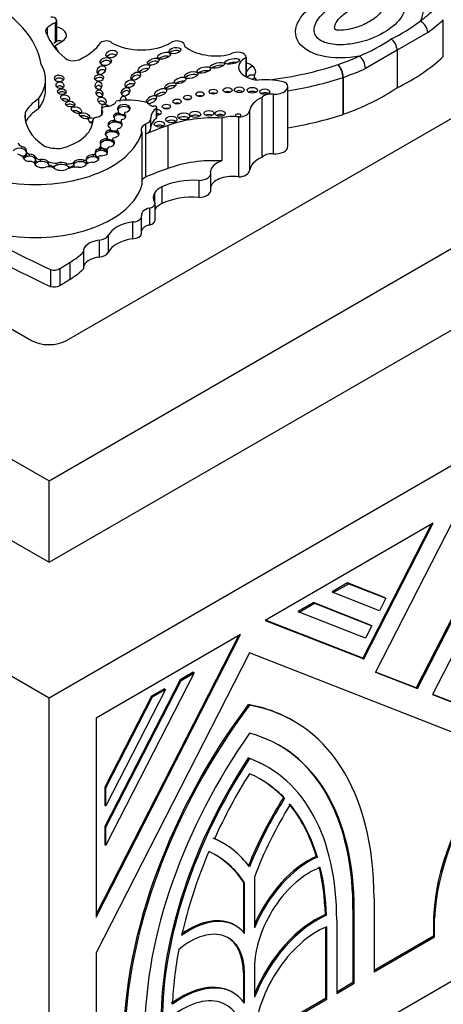
# Model space of a CAD drawing. Units: millimetres. Extents: x 0 to 1478, y 0 to 1758.
# Drawn here: x 1056 to 1069, y 402 to 431 of the extents above; entities that cross this region are included whole.
import ezdxf
from ezdxf import colors
from ezdxf.entities.mleader import LeaderData, LeaderLine
from ezdxf.math import Vec2, Vec3

# ---------------------------------------------------------------- set-up
doc = ezdxf.new("R2010")
doc.units = ezdxf.units.MM
doc.layers.add('DV6_Défaut', color=7, linetype='Continuous')
doc.layers.add('Défaut', color=7, linetype='Continuous')

# ---------------------------------------------------------------- blocks, each defined once
blk = doc.blocks.new('_DOT')
at = {"color": 0}
blk.add_line((0, 0), (-1, 0), dxfattribs=at)
at = {"color": 0, "const_width": 0.333}
blk.add_lwpolyline([(-0.1665, 0, 1), (0.1665, 0, 1)], format="xyb", close=True, dxfattribs=at)
blk = doc.blocks.new('SE5')
at = {"layer": 'DV6_Défaut', "color": 7, "linetype": 'Continuous'}
for p, q in [((1028.833, 433.849), (1057.117, 417.519)), ((1057.117, 417.519), (1085.401, 433.849)), ((1036.151, 433.543), (1056.587, 421.744)), ((1057.647, 421.744), (1078.083, 433.543)), ((1057.117, 410.987), (1021.762, 431.399)), ((1028.833, 431.399), (1057.117, 415.069)), ((1092.472, 431.399), (1057.117, 410.987)), ((1057.117, 415.069), (1085.401, 431.399)), ((1057.297, 431.301), (1057.297, 430.706)), ((1057.347, 430.738), (1057.347, 431.371)), ((1068.975, 430.282), (1068.975, 431.392)), ((1057.056, 431.142), (1057.056, 430.944)), ((1068.509, 431.006), (1067.59, 430.47)), ((1057.358, 430.746), (1057.258, 430.68)), ((1061.2, 430.588), (1061.2, 430.613)), ((1067.59, 430.47), (1066.635, 429.924)), ((1067.59, 430.47), (1067.59, 429.345)), ((1063.047, 429.672), (1063.047, 430.262)), ((1063.047, 430.258), (1063.047, 429.672)), ((1057.012, 429.291), (1057.012, 429.589)), ((1065.96, 428.543), (1065.96, 429.653)), ((1065.967, 429.655), (1065.967, 428.546)), ((1064.304, 427.584), (1064.304, 429.383)), ((1056.796, 429.007), (1056.796, 428.709)), ((1063.516, 429.049), (1063.516, 427.251)), ((1063.855, 429.155), (1063.855, 427.356)), ((1056.396, 428.599), (1056.396, 428.426)), ((1058.698, 428.693), (1058.698, 428.527)), ((1058.703, 428.67), (1058.703, 428.533)), ((1059.21, 428.544), (1059.21, 428.634)), ((1060.34, 428.718), (1060.34, 428.42)), ((1060.358, 428.448), (1060.358, 428.747)), ((1063.151, 428.654), (1063.151, 426.855)), ((1058.427, 428.357), (1058.427, 428.286)), ((1059.051, 428.304), (1059.051, 428.364)), ((1059.095, 428.318), (1059.095, 428.408)), ((1059.15, 428.518), (1059.15, 428.578)), ((1059.283, 428.338), (1059.283, 428.254)), ((1059.292, 428.244), (1059.292, 428.304)), ((1059.383, 428.568), (1059.383, 428.49)), ((1059.391, 428.485), (1059.391, 428.545)), ((1060.181, 428.138), (1060.181, 428.436)), ((1062.318, 428.434), (1062.318, 427.143)), ((1062.817, 428.461), (1062.817, 426.662)), ((1058.931, 428.01), (1058.931, 428.07)), ((1058.968, 428.021), (1058.968, 428.111)), ((1059.162, 428.064), (1059.162, 427.986)), ((1059.167, 427.983), (1059.167, 428.043)), ((1059.908, 428.005), (1059.908, 426.416)), ((1060.022, 428.246), (1060.022, 427.947)), ((1060.693, 428.205), (1060.693, 426.915)), ((1058.838, 427.753), (1058.838, 427.813)), ((1058.872, 427.764), (1058.872, 427.854)), ((1059.031, 427.8), (1059.031, 427.714)), ((1059.049, 427.701), (1059.049, 427.761)), ((1060.022, 427.947), (1060.022, 426.657)), ((1056.3, 427.515), (1056.3, 427.575)), ((1056.436, 427.356), (1056.436, 427.416)), ((1058.623, 427.448), (1058.623, 427.508)), ((1058.679, 427.568), (1058.679, 427.628)), ((1058.679, 427.538), (1058.679, 427.568)), ((1058.852, 427.467), (1058.852, 427.399)), ((1058.853, 427.399), (1058.853, 427.459)), ((1056.348, 427.23), (1056.348, 427.248)), ((1056.436, 427.326), (1056.436, 427.356)), ((1056.532, 427.285), (1056.532, 427.345)), ((1056.714, 427.195), (1056.714, 427.255)), ((1056.716, 427.144), (1056.716, 427.182)), ((1056.859, 427.125), (1056.859, 427.185)), ((1057.096, 427.061), (1057.096, 427.121)), ((1057.867, 427.05), (1057.867, 427.11)), ((1058.161, 427.104), (1058.161, 427.164)), ((1058.244, 427.129), (1058.244, 427.189)), ((1058.244, 427.099), (1058.244, 427.129)), ((1058.459, 427.266), (1058.459, 427.325)), ((1058.515, 427.314), (1058.515, 427.374)), ((1058.515, 427.284), (1058.515, 427.314)), ((1058.608, 427.197), (1058.608, 427.257)), ((1056.688, 427.063), (1056.688, 427.074)), ((1057.364, 427.017), (1057.364, 427.077)), ((1057.64, 427.008), (1057.64, 427.068)), ((1057.718, 426.917), (1057.718, 426.924)), ((1061.625, 426.555), (1061.625, 426.047)), ((1061.988, 426.263), (1061.988, 426.772)), ((1060.514, 426.366), (1060.514, 425.858)), ((1060.29, 426.177), (1060.29, 425.917)), ((1060.14, 425.725), (1060.14, 425.216)), ((1060.306, 425.356), (1060.306, 425.865)), ((1059.9, 424.964), (1059.9, 425.473)), ((1059.627, 425.309), (1059.627, 424.801)), ((1058.626, 424.757), (1058.626, 424.249)), ((1058.896, 424.9), (1058.896, 424.392)), ((1058.154, 424.404), (1058.154, 423.896)), ((1057.162, 423.873), (1057.162, 423.364)), ((1057.444, 423.903), (1057.444, 423.394)), ((1057.744, 424.089), (1057.744, 423.58)), ((1068.196, 411.27), (1071.607, 417.934)), ((1071.542, 417.896), (1068.16, 411.29)), ((1057.117, 415.069), (1057.117, 417.519)), ((1069.46, 416.694), (1066.936, 411.763)), ((1068.677, 416.242), (1063.621, 413.323)), ((1068.612, 416.205), (1066.553, 412.181)), ((1066.588, 412.161), (1068.677, 416.242)), ((1092.472, 415.886), (1057.117, 395.473)), ((1066.096, 414.447), (1065.63, 414.177)), ((1065.665, 414.157), (1066.132, 414.426)), ((1067.213, 414.01), (1066.096, 414.447)), ((1066.096, 414.447), (1066.132, 414.426)), ((1066.132, 414.426), (1067.248, 413.989)), ((1065.63, 414.177), (1065.665, 414.157)), ((1067.055, 413.613), (1065.665, 414.157)), ((1065.072, 413.855), (1064.606, 413.586)), ((1064.641, 413.566), (1065.107, 413.835)), ((1066.79, 413.183), (1065.072, 413.855)), ((1065.072, 413.855), (1065.107, 413.835)), ((1065.107, 413.835), (1066.825, 413.162)), ((1067.248, 413.989), (1067.055, 413.613)), ((1067.213, 414.01), (1067.248, 413.989)), ((1070.042, 413.799), (1068.655, 411.09)), ((1064.606, 413.586), (1064.641, 413.566)), ((1066.632, 412.786), (1064.641, 413.566)), ((1063.621, 413.323), (1066.588, 412.161)), ((1066.553, 412.181), (1063.628, 413.327)), ((1062.878, 412.894), (1058.53, 410.383)), ((1058.53, 404.399), (1062.878, 412.894)), ((1066.825, 413.162), (1066.632, 412.786)), ((1066.79, 413.183), (1066.825, 413.162)), ((1062.813, 412.857), (1058.53, 404.489)), ((1063.147, 412.343), (1058.53, 403.322)), ((1074.795, 407.782), (1063.147, 412.343)), ((1066.553, 412.181), (1066.588, 412.161)), ((1061.483, 411.743), (1058.829, 406.558)), ((1061.448, 411.763), (1061.057, 411.537)), ((1061.092, 411.517), (1061.483, 411.743)), ((1061.448, 411.763), (1061.483, 411.743)), ((1066.936, 411.763), (1068.196, 411.27)), ((1068.16, 411.29), (1066.939, 411.769)), ((1061.057, 411.537), (1058.794, 407.117)), ((1058.829, 407.097), (1061.092, 411.517)), ((1061.057, 411.537), (1061.092, 411.517)), ((1060.622, 411.245), (1058.829, 407.743)), ((1060.587, 411.266), (1060.196, 411.04)), ((1060.231, 411.02), (1060.622, 411.245)), ((1060.587, 411.266), (1060.622, 411.245)), ((1068.16, 411.29), (1068.196, 411.27)), ((1057.117, 395.473), (1057.117, 410.987)), ((1060.196, 411.04), (1058.794, 408.302)), ((1058.829, 408.281), (1060.231, 411.02)), ((1060.196, 411.04), (1060.231, 411.02)), ((1068.655, 411.09), (1074.795, 408.686)), ((1074.759, 408.706), (1068.658, 411.095)), ((1063.112, 410.789), (1063.147, 410.768)), ((1058.53, 410.383), (1058.53, 404.399)), ((1064.48, 410.29), (1064.445, 410.311)), ((1063.112, 409.184), (1063.147, 409.163)), ((1063.685, 408.913), (1063.65, 408.934)), ((1058.794, 408.302), (1058.794, 407.763)), ((1058.794, 408.302), (1058.829, 408.281)), ((1058.829, 407.743), (1058.829, 408.281)), ((1064.168, 407.992), (1064.203, 407.972)), ((1058.794, 407.763), (1058.829, 407.743)), ((1058.794, 407.117), (1058.794, 406.578)), ((1058.794, 407.117), (1058.829, 407.097)), ((1058.829, 406.558), (1058.829, 407.097)), ((1058.794, 406.578), (1058.829, 406.558)), ((1062.36, 406.618), (1062.325, 406.639)), ((1065.156, 406.222), (1065.191, 406.201)), ((1063.297, 405.601), (1063.297, 404.075)), ((1062.962, 405.449), (1062.962, 403.944)), ((1062.962, 405.449), (1062.998, 405.428)), ((1062.998, 403.901), (1062.998, 405.428)), ((1066.895, 404.952), (1066.895, 402.75)), ((1066.26, 404.627), (1066.26, 402.424)), ((1066.26, 404.627), (1066.295, 404.606)), ((1066.295, 402.404), (1066.295, 404.606)), ((1065.43, 404.47), (1065.465, 404.45)), ((1065.771, 404.303), (1065.771, 402.101)), ((1068.68, 404.373), (1068.68, 403.821)), ((1068.68, 404.373), (1068.715, 404.352)), ((1068.715, 403.801), (1068.715, 404.352)), ((1062.727, 404.137), (1062.691, 404.157)), ((1065.436, 404.088), (1065.436, 401.948)), ((1065.471, 401.928), (1065.471, 404.102)), ((1068.68, 403.821), (1066.895, 402.791)), ((1066.895, 402.75), (1068.715, 403.801)), ((1068.68, 403.821), (1068.715, 403.801)), ((1058.53, 403.322), (1058.53, 397.92)), ((1063.297, 402.875), (1063.297, 401.984)), ((1062.962, 402.723), (1062.962, 401.857)), ((1062.962, 402.723), (1062.998, 402.702)), ((1062.998, 401.81), (1062.998, 402.702)), ((1066.26, 402.424), (1065.771, 402.142)), ((1065.771, 402.101), (1066.295, 402.404)), ((1066.26, 402.424), (1066.295, 402.404)), ((1062.661, 402.119), (1062.625, 402.139)), ((1065.436, 401.948), (1063.297, 400.714)), ((1065.436, 401.948), (1065.471, 401.928)), ((1063.297, 400.673), (1065.471, 401.928))]:
    blk.add_line(p, q, dxfattribs=at)
for centre, radius, start, end in [((1065.422, 434.991), 4.627, 295.427, 308.1227), ((1064.39, 435.268), 5.382, 292.5384, 304.1167), ((1067.125, 430.443), 0.466, 3.2911, 52.4355), ((1065.332, 429.637), 0.628, 1.3956, 39.8386), ((1065.363, 429.639), 0.604, 1.5278, 41.613)]:
    blk.add_arc(centre, radius, start, end, dxfattribs=at)
for centre, major_axis, ratio, start_param, end_param in [((1051.746, 429.78), (5.157, 0), 0.57735, 0.088969, 0.871293), ((1063.178, 433.678), (6.501, 0), 0.57735, -0.668793, -0.549016), ((1059.509, 430.042), (-3.106, 0), 0.57735, -0.778541, -0.660458), ((1057.175, 431.371), (-0.172, 0), 0.57735, 2.363052, 4.710172), ((1068.279, 431.111), (-0.173, 0.237), 0.640599, 3.86148, 5.432276), ((1063.178, 433.438), (6.795, 0), 0.57735, -0.668793, -0.548822), ((1057.332, 431.043), (0.325, 0), 0.57735, 2.584808, 3.698005), ((1057.175, 430.921), (-0.465, 0), 0.57735, 2.363052, 4.334586), ((1060.238, 431.347), (-3.258, 0), 0.57735, 0.216302, 0.617983), ((1059.509, 429.592), (-2.812, 0), 0.57735, -0.778541, -0.668669), ((1057.507, 430.492), (0.148, -0.254), 0.581296, 2.352742, 3.141747), ((1056.462, 431.236), (2.396, 0), 0.57735, 5.422297, 5.887996), ((1058.837, 430.634), (-0.203, 0), 0.57735, 3.629654, 5.652877), ((1059.886, 431.197), (-1.237, 0), 0.57735, 0.791136, 2.364813), ((1060.96, 430.613), (-0.24, 0), 0.57735, 2.981579, 5.633672), ((1057.304, 430.345), (0.218, 0.197), 0.724438, 0.992767, 1.126138), ((1057.332, 430.593), (0.031, 0), 0.57735, 2.827483, 3.621035), ((1056.848, 430.448), (0.514, 0), 0.57735, 0.225918, 0.479443), ((1057.349, 430.274), (0.273, 0.109), 0.795748, 1.264012, 1.36183), ((1060.238, 430.898), (-2.964, 0), 0.57735, 0.225918, 0.267608), ((1060.906, 430.372), (-0.174, -0.031), 0.51276, 3.564577, 6.236581), ((1062.145, 430.968), (-1.152, 0), 0.57735, 0.604317, 1.948124), ((1062.784, 430.262), (-0.263, 0), 0.57735, 3.118281, 5.663293), ((1057.854, 430.329), (-0.298, 0), 0.57735, 0.425294, 2.174723), ((1058.821, 430.042), (-0.168, -0.042), 0.679224, 3.360478, 5.729608), ((1058.996, 430.24), (0.167, 0.04), 0.629476, 0.425095, 2.415508), ((1060.253, 430.04), (-0.173, -0.06), 0.499378, 3.461074, 5.620798), ((1060.577, 430.19), (0.195, 0.057), 0.458299, 0.360835, 2.334694), ((1062.626, 430.02), (0.218, 0.039), 0.363163, 0.760209, 2.250757), ((1063.501, 429.965), (0.68, 0), 0.57735, 2.299823, 4.581758), ((1062.784, 429.812), (-0.557, 0), 0.57735, 3.750495, 4.219894), ((1062.422, 433.242), (6.501, 0), 0.57735, -1.02178, -0.902004), ((1066.453, 430.057), (-0.122, 0.267), 0.50626, 3.978875, 5.549671), ((1063.178, 432.329), (6.795, 0), 0.57735, 5.419033, 5.734363), ((1054.544, 429.589), (-2.468, 0), 0.57735, 2.720869, 3.466707), ((1058.691, 429.757), (0.101, 0.109), 0.745408, 0, 1.970344), ((1058.691, 429.757), (0.101, 0.109), 0.745408, 6.09994, 6.283185), ((1059.967, 429.804), (0.168, 0.084), 0.510906, 0.424777, 2.277346), ((1061.771, 429.759), (0.203, 0.048), 0.422358, 0.630282, 2.313656), ((1062.183, 429.929), (-0.221, -0.053), 0.333278, 5.850566, 6.283185), ((1062.183, 429.929), (-0.221, -0.053), 0.333278, 0, 0.182129), ((1062.183, 429.929), (-0.221, -0.053), 0.333278, 3.680053, 5.586961), ((1063.241, 429.756), (0.187, 0.226), 0.669753, 0.890662, 1.823791), ((1062.819, 429.826), (-0.514, 0), 0.57735, 2.769885, 3.750495), ((1062.107, 433.829), (7.537, 0), 0.57735, 4.932127, 5.226689), ((1062.422, 433.002), (6.795, 0), 0.57735, -1.021974, -0.902004), ((1057.422, 429.535), (0.14, -0.004), 0.713077, 0.488702, 2.692667), ((1058.621, 429.549), (-0.135, -0.013), 0.74852, 3.529299, 5.756799), ((1059.727, 429.607), (-0.135, -0.085), 0.629884, 3.180428, 5.483943), ((1061.062, 429.446), (0.171, 0.054), 0.461313, 0.369344, 2.224191), ((1061.397, 429.637), (-0.199, -0.048), 0.469763, 3.501744, 5.696046), ((1063.298, 429.479), (0.243, -0.164), 0.760737, 2.045306, 3.036934), ((1063.312, 429.401), (0.197, 0.218), 0.688824, 0.921358, 1.221893), ((1063.438, 429.687), (0.15, 0), 0.57735, 2.769885, 3.708374), ((1062.878, 429.481), (0.514, 0), 0.57735, 0.341758, 0.566781), ((1063.621, 428.807), (-1.348, 0), 0.57735, 4.222714, 4.867782), ((1063.905, 429.383), (-0.399, 0), 0.57735, 1.444577, 3.642493), ((1062.107, 433.589), (7.831, 0), 0.57735, 4.996709, 5.226857), ((1054.544, 429.291), (-2.468, 0), 0.57735, 2.720869, 3.141593), ((1057.448, 429.3), (-0.119, 0.024), 0.822966, 3.948271, 5.806063), ((1057.503, 429.135), (0.127, -0.013), 0.675956, 0.614309, 2.66709), ((1058.606, 429.291), (-0.008, 0.121), 0.815037, 0, 0.976369), ((1058.636, 429.086), (0.0657, -0.0951), 0.823071, 1.303348, 3.582511), ((1058.606, 429.291), (-0.008, 0.121), 0.815037, 5.15311, 6.283185), ((1059.419, 429.13), (-0.105, -0.101), 0.748545, 2.896089, 5.286246), ((1059.55, 429.346), (0.141, 0.067), 0.679949, 0.253043, 2.261037), ((1060.476, 429.087), (0.178, 0.075), 0.501817, 0.429089, 2.313254), ((1060.769, 429.309), (-0.165, -0.054), 0.49502, 3.511614, 5.594535), ((1062.058, 429.107), (0.128, 0), 0.57735, 0.950259, 2.191333), ((1062.492, 429.152), (0.134, 0), 0.57735, 0.887382, 2.254211), ((1062.84, 429.162), (0.15, 0), 0.57735, 0.763789, 2.377803), ((1063.233, 429.148), (0.152, 0), 0.57735, 0.750254, 2.391339), ((1063.607, 429.107), (0.148, 0), 0.57735, 0.785398, 2.360696), ((1062.422, 431.893), (6.795, 0), 0.57735, 5.261211, 5.576542), ((1058.294, 428.248), (-1.993, 0), 0.57735, 5.562285, 5.973288), ((1057.604, 428.914), (-0.13, 0.047), 0.688922, 4.043254, 5.866122), ((1058.711, 428.832), (-0.116, 0.068), 0.761741, 4.145498, 6.117082), ((1058.776, 428.985), (0.372, 0), 0.57735, 4.95368, 6.081478), ((1059.498, 428.272), (1.214, 0), 0.57735, 1.131863, 1.869617), ((1059.343, 428.963), (0.038, 0.121), 0.710961, 0, 2.026679), ((1059.343, 428.963), (0.038, 0.121), 0.710961, 5.126704, 6.283185), ((1059.999, 428.834), (0.127, 0), 0.57735, 0.276834, 1.447561), ((1060.197, 428.988), (-0.156, -0.085), 0.50133, 0.398751, 6.116403), ((1060.197, 428.898), (-0.156, -0.085), 0.50133, 3.350066, 5.453343), ((1060.97, 428.812), (0.124, 0), 0.57735, 0.996891, 2.144702), ((1061.285, 428.929), (0.119, 0), 0.57735, 1.056145, 2.085448), ((1061.659, 429.032), (0.124, 0), 0.57735, 0.998103, 2.14349), ((1064.127, 428.607), (-0.98, 0), 0.57735, 5.385895, 6.201035), ((1063.813, 428.965), (0.331, 0), 0.57735, 1.444577, 2.685103), ((1058.878, 428.512), (2.486, 0), 0.57735, 3.081584, 3.844805), ((1058.294, 427.949), (-1.993, 0), 0.57735, 5.562285, 5.947734), ((1057.753, 428.762), (0.139, -0.013), 0.61602, 0.607467, 2.649811), ((1057.941, 428.553), (-0.151, 0.058), 0.550341, 4.046787, 5.75933), ((1058.462, 428.602), (-0.269, 0), 0.57735, 1.925589, 3.598908), ((1058.835, 428.72), (0.122, -0.089), 0.668129, 1.401537, 4.008021), ((1058.844, 428.693), (0.146, 0), 0.57735, 1.424404, 3.416791), ((1059.101, 428.634), (-0.11, 0), 0.57735, 2.036981, 3.482469), ((1059.367, 428.721), (0.191, 0.007), 0.610091, -1.370784, 3.677237), ((1059.367, 428.661), (0.191, 0.007), 0.610091, 0.237318, 2.860214), ((1059.367, 428.661), (0.191, 0.007), 0.610091, 3.677237, 4.912401), ((1059.491, 428.568), (0.108, 0), 0.57735, 2.440705, 3.520313), ((1060.262, 428.877), (0.147, 0), 0.57735, 3.418427, 4.785027), ((1060.919, 428.454), (0.739, 0), 0.57735, 2.471749, 3.167638), ((1060.278, 428.747), (-0.0797, 0), 0.57735, 2.471749, 4.785027), ((1060.375, 428.604), (0.129, 0), 0.57735, 0, 1.704278), ((1060.375, 428.604), (0.129, 0), 0.57735, 4.578908, 6.283185), ((1060.648, 428.656), (0.124, 0), 0.57735, 0.99014, 2.151452), ((1062.787, 428.671), (0.365, 0), 0.57735, 4.794539, 6.201035), ((1056.801, 428.376), (1.634, 0), 0.57735, 5.131457, 6.235207), ((1058.186, 428.411), (0.151, -0.046), 0.515544, 0.721863, 2.732472), ((1058.468, 428.331), (-0.169, 0.07), 0.426577, 0, 1.484551), ((1058.468, 428.331), (-0.169, 0.07), 0.426577, 4.931966, 6.283185), ((1058.468, 428.211), (-0.169, 0.07), 0.426577, 5.107558, 5.960198), ((1058.608, 428.357), (0.18, 0), 0.57735, 1.864498, 3.391283), ((1059.103, 428.236), (0.218, 0.006), 0.608853, 1.79414, 3.964754), ((1059.103, 428.176), (0.218, 0.006), 0.608853, 1.79414, 2.897443), ((1059.241, 428.486), (0.187, -0.005), 0.553624, 2.09193, 3.739261), ((1059.006, 428.408), (-0.0886, 0), 0.57735, 2.103663, 3.617639), ((1059.103, 428.176), (-0.218, -0.006), 0.608853, 3.641811, 4.935733), ((1059.241, 428.426), (0.187, -0.005), 0.553624, 2.091931, 2.861992), ((1059.241, 428.426), (0.187, -0.005), 0.553624, 3.739261, 5.05976), ((1059.241, 428.396), (0.187, -0.005), 0.553624, 3.739261, 4.238202), ((1059.006, 428.318), (-0.0886, 0), 0.57735, 2.950643, 3.141594), ((1059.241, 428.426), (-0.187, 0.005), 0.553624, 3.795642, 5.233523), ((1059.103, 428.236), (-0.218, -0.006), 0.608853, 1.999582, 3.641811), ((1059.367, 428.631), (-0.191, -0.007), 0.610091, 0.535645, 1.036288), ((1059.241, 428.396), (0.187, -0.005), 0.553624, 4.533838, 5.05976), ((1059.101, 428.544), (-0.11, 0), 0.57735, 2.881089, 3.141593), ((1059.47, 428.338), (0.188, 0), 0.57735, 2.681192, 3.462203), ((1059.241, 428.486), (-0.187, 0.005), 0.553624, 1.918167, 3.795642), ((1059.367, 428.631), (-0.191, -0.007), 0.610091, 1.345907, 1.770808), ((1059.241, 428.426), (-0.187, 0.005), 0.553624, 3.448873, 3.795642), ((1059.759, 428.436), (-0.422, 0), 0.57735, 2.242055, 3.167638), ((1060.919, 428.155), (0.739, 0), 0.57735, 2.471749, 3.108946), ((1060.278, 428.448), (-0.0797, 0), 0.57735, 2.471749, 3.141593), ((1060.375, 428.484), (0.129, 0), 0.57735, 0.935751, 1.704278), ((1060.799, 428.269), (0.167, 0), 0.57735, 0.669132, 2.472461), ((1062.069, 426.983), (2.526, 0), 0.57735, 1.472108, 2.146907), ((1061.171, 428.367), (0.179, 0), 0.57735, 0.620018, 2.521575), ((1061.513, 428.423), (0.166, 0), 0.57735, 0.675543, 2.46605), ((1061.927, 428.455), (0.147, 0), 0.57735, 0.785398, 2.354359), ((1062.265, 428.452), (0.15, 0), 0.57735, 0.764814, 2.376779), ((1062.623, 428.104), (0.647, 0), 0.57735, 1.267225, 2.061932), ((1062.107, 432.479), (7.831, 0), 0.57735, 4.996709, 5.226857), ((1056.706, 428.302), (-3.243, 0), 0.57735, 1.308567, 2.982098), ((1059.015, 427.96), (0.208, 0.001), 0.581653, 1.986726, 3.882425), ((1059.015, 427.9), (0.208, 0.001), 0.581653, 1.986726, 2.889323), ((1058.882, 428.111), (-0.0857, 0), 0.57735, 2.182734, 3.641153), ((1059.015, 427.9), (-0.208, -0.001), 0.581653, 3.890823, 5.128319), ((1059.103, 428.176), (0.218, 0.006), 0.608853, 3.964754, 5.141175), ((1059.103, 428.146), (0.218, 0.006), 0.608853, 3.964754, 4.325181), ((1058.882, 428.021), (-0.0857, 0), 0.57735, 3.073856, 3.141591), ((1059.015, 427.96), (-0.208, -0.001), 0.581653, 1.737502, 3.890823), ((1059.103, 428.146), (0.218, 0.006), 0.608853, 4.634024, 5.141175), ((1059.303, 428.064), (0.141, 0), 0.57735, 2.429756, 3.410091), ((1060.249, 428.08), (0.365, 0), 0.57735, 2.242055, 3.508306), ((1063.801, 425.095), (-6.22, 0), 0.57735, -1.047683, -0.917831), ((1059.759, 428.138), (-0.422, 0), 0.57735, 2.242055, 3.141593), ((1060.437, 428.131), (0.153, 0), 0.57735, 0.744388, 2.397205), ((1058.87, 427.689), (0.219, 0), 0.576169, 1.719523, 3.649053), ((1058.87, 427.629), (0.219, 0), 0.576169, 1.719523, 2.901908), ((1058.782, 427.854), (-0.09, 0), 0.57735, 2.236276, 3.613135), ((1058.87, 427.629), (-0.219, 0), 0.576169, 3.749556, 4.861115), ((1059.015, 427.9), (0.208, 0.001), 0.581653, 3.882425, 4.879094), ((1059.015, 427.87), (0.208, 0.001), 0.581653, 3.882425, 4.879094), ((1058.782, 427.764), (-0.09, 0), 0.57735, 2.95718, 3.141593), ((1058.87, 427.689), (-0.219, 0), 0.576169, 1.884249, 3.749556), ((1059.167, 427.8), (0.137, 0), 0.57735, 2.602696, 3.669717), ((1058.87, 427.629), (-0.219, 0), 0.576169, 3.382729, 3.749556), ((1059.015, 427.9), (-0.208, -0.001), 0.581653, 3.390829, 3.890823), ((1056.236, 427.4), (-0.207, 0.016), 0.596945, 4.446713, 5.991678), ((1056.467, 427.708), (-0.285, 0), 0.57735, 0.125709, 0.945405), ((1056.236, 427.46), (-0.207, 0.016), 0.596945, 2.913763, 4.446713), ((1056.236, 427.4), (-0.207, 0.016), 0.596945, 3.43166, 4.446713), ((1056.623, 427.443), (-0.193, 0), 0.57735, 0.249258, 1.078609), ((1057.445, 428.062), (0.949, 0), 0.57735, 4.201263, 4.733886), ((1058.691, 427.407), (0.188, -0.006), 0.565636, 1.960558, 3.51501), ((1058.691, 427.347), (0.188, -0.006), 0.565636, 1.960558, 2.874455), ((1058.259, 427.629), (0.42, 0), 0.57735, 5.760524, 6.278351), ((1058.691, 427.347), (-0.188, 0.006), 0.565636, 3.702926, 5.102151), ((1058.259, 427.539), (0.42, 0), 0.57735, 5.916851, 6.278351), ((1058.87, 427.629), (0.219, 0), 0.576169, 3.649053, 4.672834), ((1058.87, 427.599), (0.219, 0), 0.576169, 3.649053, 4.6332), ((1058.691, 427.407), (-0.188, 0.006), 0.565636, 1.553527, 3.702926), ((1059.08, 427.467), (0.228, 0), 0.57735, 2.247791, 3.200666), ((1063.905, 427.584), (-0.399, 0), 0.57735, 1.444577, 3.141593), ((1055.955, 427.111), (0.459, 0), 0.57735, 0.543398, 1.070117), ((1056.236, 427.4), (0.207, -0.016), 0.596945, 5.121258, 6.055356), ((1056.236, 427.37), (0.207, -0.016), 0.596945, 5.278641, 6.055356), ((1056.532, 427.238), (0.184, -0.001), 0.578331, 3.057813, 4.800446), ((1056.532, 427.178), (-0.184, 0.001), 0.578331, 4.714902, 6.199405), ((1056.623, 427.353), (-0.193, 0), 0.57735, 0.249258, 0.713804), ((1056.532, 427.238), (-0.184, 0.001), 0.578331, 3.301043, 4.714902), ((1056.532, 427.178), (-0.184, 0.001), 0.578331, 3.301043, 4.714902), ((1056.474, 426.988), (0.261, 0), 0.57735, 0.606841, 1.28421), ((1056.532, 427.178), (-0.184, 0.001), 0.578331, 2.286424, 3.301043), ((1056.532, 427.148), (-0.184, 0.001), 0.578331, 2.479029, 3.301043), ((1056.906, 427.004), (-0.218, 0.007), 0.560835, 4.946276, 6.259024), ((1056.869, 427.276), (-0.16, 0), 0.57735, 0.240074, 1.512651), ((1056.869, 427.187), (-0.16, 0), 0.57735, 0.293981, 1.015702), ((1056.906, 427.064), (-0.218, 0.007), 0.560835, 3.67862, 4.946276), ((1056.906, 427.004), (-0.218, 0.007), 0.560835, 3.67862, 4.946276), ((1057.317, 427.278), (0.351, 0), 0.57735, 4.032358, 4.848152), ((1057.486, 426.978), (-0.232, -0.003), 0.510871, 3.978097, 5.255576), ((1057.718, 427.152), (-0.166, 0), 0.57735, 1.079751, 2.685294), ((1058.051, 427.068), (-0.2, -0.003), 0.566238, 4.125046, 5.877027), ((1058.051, 427.008), (-0.2, -0.003), 0.566238, 4.125046, 5.877027), ((1058.184, 427.197), (0.0618, 0), 0.57735, 4.325405, 6.04349), ((1058.429, 427.217), (0.191, 0.002), 0.574564, 1.409612, 3.381558), ((1058.429, 427.157), (0.191, 0.002), 0.574564, 1.409612, 2.88793), ((1058.429, 427.157), (-0.191, -0.002), 0.574564, 0.239965, 0.792452), ((1058.447, 426.973), (-0.235, 0), 0.57735, 4.861572, 5.74502), ((1058.429, 427.217), (-0.191, -0.002), 0.574564, 1.47526, 3.495108), ((1058.422, 427.375), (0.0929, 0), 0.57735, 5.122201, 6.265542), ((1058.429, 427.157), (0.191, 0.002), 0.574564, 0.353515, 1.409612), ((1058.422, 427.285), (0.0929, 0), 0.57735, 5.776435, 6.265542), ((1058.691, 427.347), (-0.188, 0.006), 0.565636, 0.373417, 1.131311), ((1058.691, 427.317), (-0.188, 0.006), 0.565636, 0.373417, 1.20255), ((1058.695, 427.25), (-0.088, 0), 0.57735, 4.833015, 6.150861), ((1058.691, 427.347), (-0.188, 0.006), 0.565636, 3.444183, 3.702926), ((1062.069, 425.692), (2.526, 0), 0.57735, 1.472108, 2.146907), ((1062.623, 426.814), (-0.647, 0), 0.57735, 5.203524, 6.253987), ((1064.127, 426.808), (-0.98, 0), 0.57735, 5.385895, 6.201035), ((1063.813, 427.166), (0.331, 0), 0.57735, 1.444577, 2.685103), ((1056.906, 427.064), (0.218, -0.007), 0.560835, 3.117432, 5.243795), ((1057.109, 426.831), (-0.235, 0), 0.57735, 3.940196, 5.131047), ((1056.906, 427.004), (-0.218, 0.007), 0.560835, 2.887063, 3.67862), ((1056.906, 426.974), (-0.218, 0.007), 0.560835, 3.161694, 3.67862), ((1057.317, 427.188), (0.351, 0), 0.57735, 4.032358, 4.660667), ((1057.486, 426.918), (0.232, 0.003), 0.510871, 2.113983, 2.957142), ((1057.486, 426.978), (0.232, 0.003), 0.510871, 3.543813, 5.52578), ((1057.486, 426.918), (-0.232, -0.003), 0.510871, 3.978097, 5.255576), ((1057.486, 426.918), (-0.232, -0.003), 0.510871, 3.114383, 3.978097), ((1058.031, 426.53), (-0.74, 0), 0.57735, 4.743924, 5.244086), ((1057.718, 427.062), (-0.166, 0), 0.57735, 1.451701, 2.685294), ((1058.051, 427.008), (0.2, 0.003), 0.566238, 2.735434, 3.670675), ((1058.051, 426.978), (0.2, 0.003), 0.566238, 2.735434, 3.405552), ((1058.051, 427.068), (0.2, 0.003), 0.566238, 4.481607, 6.030319), ((1058.051, 427.008), (-0.2, -0.003), 0.566238, 3.401375, 4.125046), ((1058.184, 427.107), (0.0618, 0), 0.57735, 5.213434, 6.04349), ((1058.429, 427.127), (-0.191, -0.002), 0.574564, 0.239965, 0.594626), ((1063.801, 423.804), (-6.22, 0), 0.57735, -1.047683, -0.917831), ((1061.613, 426.772), (-0.374, 0), 0.57735, 1.602235, 3.3899), ((1062.787, 426.872), (0.365, 0), 0.57735, 4.794539, 6.201035), ((1060.249, 426.491), (0.365, 0), 0.57735, 2.242055, 2.774879), ((1061.451, 425.716), (-1.464, 0), 0.57735, 4.592945, 5.406491), ((1062.623, 426.305), (0.647, 0), 0.57735, 1.267225, 2.950675), ((1056.706, 426.713), (3.243, 0), 0.57735, 4.45016, 6.123691), ((1060.95, 426.055), (-0.694, 0), 0.57735, 5.392443, 5.973693), ((1061.613, 426.263), (-0.374, 0), 0.57735, 1.602235, 3.141593), ((1060.893, 426.047), (0.644, 0), 0.57735, 2.785324, 3.49749), ((1061.451, 425.208), (-1.464, 0), 0.57735, 4.592945, 5.406491), ((1060.279, 425.518), (0.384, 0), 0.57735, 1.94261, 3.259561), ((1060.045, 425.865), (-0.261, 0), 0.57735, 1.94261, 3.49749), ((1060.95, 425.546), (-0.694, 0), 0.57735, 5.392443, 5.904226), ((1059.617, 425.473), (-0.283, 0), 0.57735, 1.609312, 3.259561), ((1060.045, 425.356), (-0.261, 0), 0.57735, 1.94261, 3.141593), ((1086.136, 444.307), (-45.74, 0), 0.57735, 0.802623, 0.884807), ((1059.877, 424.738), (-1.02, 0), 0.57735, 4.959245, 6.004344), ((1060.279, 425.01), (0.384, 0), 0.57735, 1.94261, 2.985995), ((1086.136, 443.799), (-45.74, 0), 0.57735, 0.802623, 0.884807), ((1058.736, 424.426), (0.584, 0), 0.57735, 1.760841, 3.207035), ((1058.56, 424.956), (0.35, 0), 0.57735, 4.902433, 6.004344), ((1059.877, 424.23), (-1.02, 0), 0.57735, 4.959245, 6.004344), ((1059.617, 424.964), (-0.283, 0), 0.57735, 1.609312, 3.141593), ((1055.352, 425.37), (3.263, 0), 0.57735, -0.747911, -0.538058), ((1058.736, 423.918), (0.584, 0), 0.57735, 1.760841, 3.076151), ((1058.56, 424.448), (0.35, 0), 0.57735, 4.902433, 6.004344), ((1057.269, 423.997), (-0.24, 0), 0.57735, 1.112517, 2.39272), ((1055.352, 424.861), (3.263, 0), 0.57735, -0.747911, -0.538058), ((1057.269, 423.488), (-0.24, 0), 0.57735, 1.112517, 2.39272), ((1057.117, 422.05), (-0.75, 0), 0.57735, 0.785398, 2.356194), ((1067.609, 405.406), (5.83, 10.098), 0.57735, 1.36233, 2.356194), ((1067.645, 405.385), (-5.83, -10.098), 0.57735, 4.503922, 5.497787), ((1058.615, 400.213), (-5.83, -10.098), 0.57735, 3.141593, 3.350059), ((1058.65, 400.192), (-5.83, -10.098), 0.57735, 2.356194, 3.350059), ((1067.645, 405.385), (5.406, 9.363), 0.57735, 1.414273, 2.356194), ((1058.65, 400.192), (-5.406, -9.363), 0.57735, 2.356194, 3.298116), ((1058.615, 400.213), (-5.406, -9.363), 0.57735, 2.356194, 3.141593), ((1067.609, 405.406), (5.035, 8.721), 0.57735, 1.468986, 2.356194), ((1067.645, 405.385), (-5.035, -8.721), 0.57735, 4.610579, 5.497787), ((1058.615, 400.213), (-5.035, -8.721), 0.57735, 3.141593, 3.243403), ((1058.65, 400.192), (-5.035, -8.721), 0.57735, 2.356194, 3.243403), ((1072.424, 406.336), (2.65, 4.59), 0.57735, 1.36169, 2.310462), ((1072.459, 406.316), (-2.65, -4.59), 0.57735, 4.503283, 5.452054), ((1067.645, 405.385), (4.823, 8.354), 0.57735, 1.50534, 1.736659), ((1058.65, 400.192), (-4.823, -8.354), 0.57735, 2.97573, 3.207049), ((1058.615, 400.213), (-4.823, -8.354), 0.57735, 2.97573, 3.141593), ((1067.609, 405.406), (3.71, 6.426), 0.57735, 1.500763, 1.815095), ((1067.645, 405.385), (-3.71, -6.426), 0.57735, 4.642356, 4.956688), ((1067.645, 405.385), (3.498, 6.059), 0.57735, 1.507949, 1.858714), ((1058.615, 400.213), (4.823, 8.354), 0.57735, 5.785175, 6.073036), ((1058.65, 400.192), (4.823, 8.354), 0.57735, 5.785175, 6.073036), ((1058.615, 400.213), (-3.71, -6.426), 0.57735, 3.141624, 3.211626), ((1058.65, 400.192), (-3.71, -6.426), 0.57735, 2.897294, 3.211626), ((1067.645, 405.385), (-4.823, -8.354), 0.57735, 4.922538, 5.210399), ((1058.65, 400.192), (-3.498, -6.059), 0.57735, 2.853675, 3.20444), ((1058.615, 400.213), (-3.498, -6.059), 0.57735, 2.853675, 3.141593), ((1064.911, 403.848), (1.378, 2.387), 0.57735, 0.659378, 1.76095), ((1064.946, 403.827), (-1.378, -2.387), 0.57735, 3.800971, 4.935717), ((1064.946, 403.827), (1.166, 2.02), 0.57735, 0.583543, 2.356194), ((1058.615, 400.213), (4.823, 8.354), 0.57735, -0.744361, -0.546276), ((1058.65, 400.192), (4.823, 8.354), 0.57735, -0.744361, -0.546276), ((1061.349, 401.75), (-1.378, -2.387), 0.57735, 2.918264, 4.053011), ((1061.313, 401.771), (-1.378, -2.387), 0.57735, 3.141593, 4.028452), ((1065.136, 401.814), (1.537, 2.662), 0.57735, 0.649693, 1.793468), ((1065.171, 401.793), (-1.537, -2.662), 0.57735, 3.791286, 4.966329), ((1065.171, 401.793), (1.325, 2.295), 0.57735, 0.624708, 2.356194), ((1061.349, 401.75), (-1.166, -2.02), 0.57735, 2.356194, 4.128846), ((1061.313, 401.771), (-1.166, -2.02), 0.57735, 2.356194, 3.141593), ((1067.645, 405.385), (-4.823, -8.354), 0.57735, -1.02452, -0.826436), ((1061.088, 399.477), (-1.537, -2.662), 0.57735, 3.141593, 4.062696), ((1061.124, 399.457), (-1.537, -2.662), 0.57735, 2.887653, 4.062696), ((1061.124, 399.457), (-1.325, -2.295), 0.57735, 2.356194, 4.087681)]:
    blk.add_ellipse(centre, major_axis=major_axis, ratio=ratio, start_param=start_param, end_param=end_param, dxfattribs=at)
for centre, major_axis, ratio in [((1058.996, 430.36), (0.167, 0.04), 0.629476), ((1060.577, 430.31), (0.195, 0.057), 0.458299), ((1060.906, 430.462), (-0.174, -0.031), 0.51276), ((1058.821, 430.132), (-0.168, -0.042), 0.679224), ((1060.253, 430.13), (-0.173, -0.06), 0.499378), ((1062.183, 430.019), (-0.221, -0.053), 0.333278), ((1062.626, 430.14), (0.218, 0.039), 0.363163), ((1058.691, 429.877), (0.101, 0.109), 0.745408), ((1059.727, 429.697), (-0.135, -0.085), 0.629884), ((1059.967, 429.924), (0.168, 0.084), 0.510906), ((1061.397, 429.727), (-0.199, -0.048), 0.469763), ((1061.771, 429.879), (0.203, 0.048), 0.422358), ((1057.422, 429.625), (0.14, -0.004), 0.713077), ((1057.448, 429.42), (-0.119, 0.024), 0.822966), ((1058.621, 429.639), (-0.135, -0.013), 0.74852), ((1058.606, 429.411), (-0.008, 0.121), 0.815037), ((1059.55, 429.466), (0.141, 0.067), 0.679949), ((1060.769, 429.399), (-0.165, -0.054), 0.49502), ((1061.062, 429.566), (0.171, 0.054), 0.461313), ((1057.503, 429.225), (0.127, -0.013), 0.675956), ((1058.636, 429.176), (0.0657, -0.0951), 0.823071), ((1059.419, 429.22), (-0.105, -0.101), 0.748545), ((1060.476, 429.207), (0.178, 0.075), 0.501817), ((1061.659, 429.152), (0.124, 0), 0.57735), ((1062.058, 429.227), (0.128, 0), 0.57735), ((1062.492, 429.272), (0.134, 0), 0.57735), ((1062.84, 429.282), (0.15, 0), 0.57735), ((1063.233, 429.268), (0.152, 0), 0.57735), ((1063.607, 429.226), (0.148, 0), 0.57735), ((1057.604, 429.034), (-0.13, 0.047), 0.688922), ((1057.753, 428.852), (0.139, -0.013), 0.61602), ((1058.711, 428.952), (-0.116, 0.068), 0.761741), ((1060.97, 428.931), (0.124, 0), 0.57735), ((1061.285, 429.048), (0.119, 0), 0.57735), ((1057.941, 428.673), (-0.151, 0.058), 0.550341), ((1058.186, 428.501), (0.151, -0.046), 0.515544), ((1060.648, 428.776), (0.124, 0), 0.57735), ((1061.171, 428.487), (0.179, 0), 0.57735), ((1061.513, 428.543), (0.166, 0), 0.57735), ((1061.927, 428.575), (0.147, 0), 0.57735), ((1062.265, 428.572), (0.15, 0), 0.57735), ((1060.437, 428.251), (0.153, 0), 0.57735), ((1060.799, 428.389), (0.167, 0), 0.57735), ((1062.807, 428.515), (0.0793, 0), 0.57735)]:
    blk.add_ellipse(centre, major_axis=major_axis, ratio=ratio, dxfattribs=at)
for points, knots in [([(1066.453, 430.297), (1066.086, 430.231), (1065.673, 430.219), (1064.955, 430.386), (1064.677, 430.575), (1064.484, 431.008), (1064.544, 431.242), (1064.827, 431.655), (1065.05, 431.843), (1065.6, 432.161), (1065.925, 432.289), (1066.64, 432.453), (1067.045, 432.488), (1067.794, 432.377), (1068.121, 432.219), (1068.415, 431.8), (1068.393, 431.564), (1068.279, 431.351)], [0, 0, 0, 0, 0.125, 0.125, 0.25, 0.25, 0.375, 0.375, 0.5, 0.5, 0.625, 0.625, 0.75, 0.75, 0.875, 0.875, 1, 1, 1, 1]), ([(1065.721, 431.845), (1065.471, 431.7), (1065.272, 431.528), (1065.112, 431.238), (1065.082, 431.136), (1065.111, 430.933), (1065.176, 430.83), (1065.425, 430.686), (1065.602, 430.648), (1065.955, 430.631), (1066.132, 430.648), (1066.637, 430.741), (1066.935, 430.857), (1067.435, 431.146), (1067.634, 431.318), (1067.794, 431.608), (1067.823, 431.711), (1067.793, 431.914), (1067.728, 432.017), (1067.476, 432.161), (1067.298, 432.198), (1066.947, 432.214), (1066.769, 432.196), (1066.268, 432.104), (1065.971, 431.989), (1065.721, 431.845)], [0, 0, 0, 0, 0.125, 0.125, 0.1875, 0.1875, 0.25, 0.25, 0.3125, 0.3125, 0.375, 0.375, 0.5, 0.5, 0.625, 0.625, 0.6875, 0.6875, 0.75, 0.75, 0.8125, 0.8125, 0.875, 0.875, 1, 1, 1, 1]), ([(1066.157, 431.672), (1066.036, 431.603), (1065.931, 431.523), (1065.85, 431.437), (1065.799, 431.382), (1065.756, 431.324), (1065.731, 431.263), (1065.719, 431.233), (1065.71, 431.202), (1065.709, 431.171), (1065.708, 431.16), (1065.709, 431.15), (1065.711, 431.139), (1065.712, 431.132), (1065.714, 431.125), (1065.716, 431.117), (1065.718, 431.112), (1065.72, 431.107), (1065.723, 431.102), (1065.726, 431.097), (1065.729, 431.092), (1065.735, 431.088), (1065.738, 431.087), (1065.741, 431.086), (1065.744, 431.085), (1065.755, 431.081), (1065.768, 431.079), (1065.781, 431.077), (1065.82, 431.071), (1065.862, 431.071), (1065.902, 431.072), (1066.001, 431.076), (1066.099, 431.092), (1066.191, 431.113), (1066.348, 431.149), (1066.494, 431.202), (1066.623, 431.264), (1066.666, 431.285), (1066.708, 431.307), (1066.748, 431.33), (1066.869, 431.4), (1066.974, 431.479), (1067.055, 431.565), (1067.106, 431.62), (1067.148, 431.679), (1067.174, 431.739), (1067.186, 431.769), (1067.195, 431.8), (1067.196, 431.831), (1067.196, 431.842), (1067.196, 431.852), (1067.194, 431.863), (1067.193, 431.87), (1067.191, 431.878), (1067.189, 431.885), (1067.187, 431.89), (1067.185, 431.895), (1067.182, 431.9), (1067.179, 431.905), (1067.175, 431.91), (1067.17, 431.914), (1067.167, 431.916), (1067.164, 431.917), (1067.161, 431.918), (1067.15, 431.921), (1067.137, 431.924), (1067.124, 431.925), (1067.085, 431.931), (1067.043, 431.931), (1067.003, 431.93), (1066.904, 431.927), (1066.806, 431.911), (1066.713, 431.89), (1066.557, 431.854), (1066.411, 431.8), (1066.282, 431.738), (1066.238, 431.717), (1066.197, 431.695), (1066.157, 431.672)], [0, 0, 0, 0, 0.110206, 0.110206, 0.110206, 0.179795, 0.179795, 0.179795, 0.214335, 0.214335, 0.214335, 0.225966, 0.225966, 0.225966, 0.23424, 0.23424, 0.23424, 0.239954, 0.239954, 0.239954, 0.245731, 0.245731, 0.245731, 0.248062, 0.248062, 0.248062, 0.256524, 0.256524, 0.256524, 0.282942, 0.282942, 0.282942, 0.348067, 0.348067, 0.348067, 0.4591, 0.4591, 0.4591, 0.496048, 0.496048, 0.496048, 0.60801, 0.60801, 0.60801, 0.678708, 0.678708, 0.678708, 0.713798, 0.713798, 0.713798, 0.725615, 0.725615, 0.725615, 0.73402, 0.73402, 0.73402, 0.739825, 0.739825, 0.739825, 0.745694, 0.745694, 0.745694, 0.748063, 0.748063, 0.748063, 0.756659, 0.756659, 0.756659, 0.783498, 0.783498, 0.783498, 0.849661, 0.849661, 0.849661, 0.962463, 0.962463, 0.962463, 1, 1, 1, 1]), ([(1057.371, 430.754), (1057.371, 430.754), (1057.37, 430.753), (1057.363, 430.749), (1057.358, 430.746)], [0, 0, 0, 0, 0.348515, 1, 1, 1, 1])]:
    blk.add_open_spline(points, degree=3, knots=knots, dxfattribs=at)
for points in [[(1057.444, 423.903), (1057.594, 423.996), (1057.744, 424.089)], [(1057.444, 423.394), (1057.594, 423.487), (1057.744, 423.58)]]:
    blk.add_open_spline(points, degree=2, dxfattribs=at)

msp = doc.modelspace()

# ---------------------------------------------------------------- block references
at = {"layer": 'Défaut'}
msp.add_blockref('SE5', (0, 0), dxfattribs=at)

# ---------------------------------------------------------------- leaders
at = {"layer": 'Défaut', "color": 7, "linetype": 'Continuous'}
ml = msp.add_multileader_mtext('Standard', dxfattribs=at)
ml.set_content('{\\pxsm0.9;\\fSolid Edge ISO|b1||i0||c0|p34;\\W1.;01/09/2025\\P}', color=256)
ml.set_leader_properties()
ml.set_arrow_properties(name='DOT')
ml.build(insert=Vec2(0, 0))
ml.multileader.update_dxf_attribs({"leader_type": 0, "dogleg_length": 0, "arrow_head_size": 12})
ctx = ml.context
ctx.base_point, ctx.char_height, ctx.arrow_head_size = Vec3(1390.407, 1750.828), 12, 12
notes = []
notes.append((ctx, [(0, (0, 0, 0), (0, 0), (1, 0), 1, [])]))
ctx.mtext.insert = Vec3(1392.407, 1756.828)
for ctx, leaders in notes:
    for number, flags, end, landing, length, lines in leaders:
        leader = LeaderData()
        leader.index, (leader.has_last_leader_line, leader.has_dogleg_vector, leader.attachment_direction) = number, flags
        leader.last_leader_point, leader.dogleg_vector, leader.dogleg_length = Vec3(end), Vec3(landing), length
        for number, points, colour, breaks in lines:
            line = LeaderLine()
            line.index, line.vertices, line.color, line.breaks = number, Vec3.list(points), colors.encode_raw_color(colour), breaks
            leader.lines.append(line)
        ctx.leaders.append(leader)

doc.saveas('drawing.dxf')
